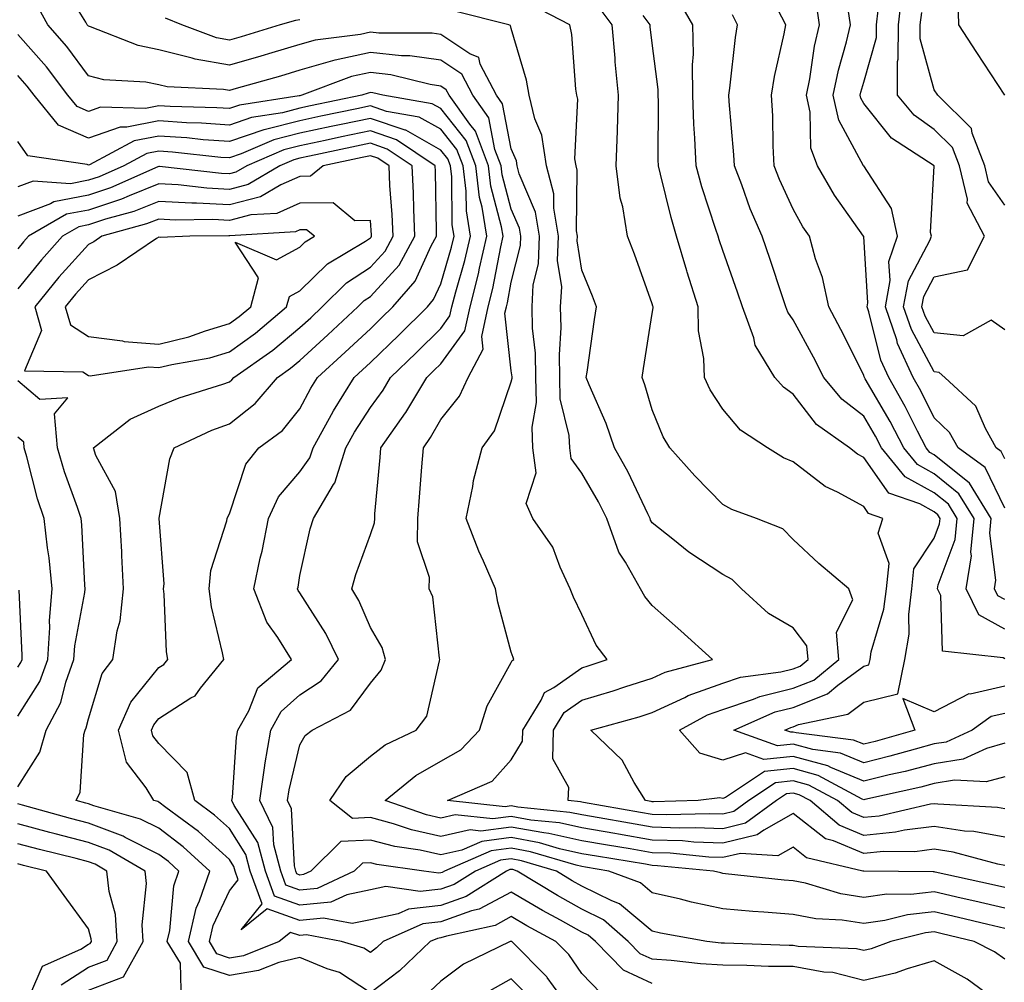
# Model space of a CAD drawing. Units: inches. Extents: x 1016003 to 1018643, y 7229258 to 7231898.
# Drawn here: x 1018018 to 1018158, y 7230556 to 7230693 of the extents above; entities that cross this region are included whole.
import ezdxf

# ---------------------------------------------------------------- set-up
doc = ezdxf.new("R2010")
doc.units = ezdxf.units.IN
doc.header["$MEASUREMENT"] = 0
doc.layers.add('Contour_10167229', color=7, linetype='Continuous', true_color=0xaf4b4e)

msp = doc.modelspace()

# ---------------------------------------------------------------- linework, layer by layer
at = {"layer": 'Contour_10167229'}
for points in [[(1018158.05, 7230576.72, 3039), (1018153.67, 7230577.54, 3039), (1018152.37, 7230577.6, 3039), (1018148.05, 7230578.25, 3039), (1018143.84, 7230577.71, 3039), (1018142.55, 7230577.42, 3039), (1018138.05, 7230576.97, 3039), (1018134.55, 7230578.42, 3039), (1018130.43, 7230581.92, 3039), (1018128.88, 7230582.75, 3039), (1018128.05, 7230582.97, 3039), (1018127.09, 7230582.88, 3039), (1018125.67, 7230581.92, 3039), (1018121.27, 7230578.7, 3039), (1018118.05, 7230577.93, 3039), (1018114.2, 7230578.07, 3039), (1018111.97, 7230578, 3039), (1018108.05, 7230578.13, 3039), (1018104.82, 7230578.69, 3039), (1018100.52, 7230579.45, 3039), (1018098.05, 7230579.87, 3039), (1018096.37, 7230580.24, 3039), (1018088.98, 7230580.99, 3039), (1018088.05, 7230581.16, 3039), (1018087.18, 7230581.05, 3039), (1018078.98, 7230581.92, 3039), (1018085.32, 7230584.65, 3039), (1018088.05, 7230587.68, 3039), (1018089.64, 7230590.33, 3039), (1018089.67, 7230591.92, 3039), (1018092.29, 7230596.16, 3039), (1018092.75, 7230597.22, 3039), (1018094.08, 7230597.95, 3039), (1018098.05, 7230600.74, 3039), (1018098.96, 7230601.01, 3039), (1018101.67, 7230601.92, 3039), (1018100.08, 7230603.95, 3039), (1018098.05, 7230608.29, 3039), (1018096.87, 7230610.74, 3039), (1018096.41, 7230611.92, 3039), (1018094.97, 7230615, 3039), (1018093.96, 7230617.83, 3039), (1018091.09, 7230621.92, 3039), (1018090.18, 7230624.05, 3039), (1018091.57, 7230628.4, 3039), (1018091.1, 7230631.92, 3039), (1018090.99, 7230634.86, 3039), (1018091.62, 7230638.35, 3039), (1018091.54, 7230641.92, 3039), (1018091.47, 7230645.34, 3039), (1018091.07, 7230648.9, 3039), (1018091, 7230651.92, 3039), (1018091.17, 7230655.05, 3039), (1018091.93, 7230658.04, 3039), (1018092.06, 7230661.92, 3039), (1018091.49, 7230665.36, 3039), (1018089.18, 7230670.79, 3039), (1018088.88, 7230671.92, 3039), (1018088.77, 7230672.64, 3039), (1018088.05, 7230674.33, 3039), (1018086.82, 7230680.69, 3039), (1018085.94, 7230681.92, 3039), (1018083.63, 7230686.34, 3039), (1018083.42, 7230687.29, 3039), (1018082.16, 7230687.81, 3039), (1018078.05, 7230690.53, 3039), (1018076.84, 7230690.71, 3039), (1018069.26, 7230690.71, 3039), (1018068.05, 7230690.85, 3039), (1018066.67, 7230690.54, 3039), (1018060.22, 7230689.75, 3039), (1018058.05, 7230689.13, 3039), (1018054.08, 7230687.95, 3039), (1018052.5, 7230687.47, 3039), (1018048.05, 7230686.17, 3039), (1018043.18, 7230687.05, 3039), (1018042.78, 7230687.19, 3039), (1018038.05, 7230688.38, 3039), (1018035.09, 7230688.96, 3039), (1018028.34, 7230691.63, 3039), (1018028.05, 7230691.71, 3039), (1018027.96, 7230691.83, 3039), (1018027.88, 7230691.92, 3039), (1018027.66, 7230692.31, 3039), (1018024.15, 7230698.02, 3039)], [(1018158.05, 7230598.14, 3034), (1018153.15, 7230597.02, 3034), (1018152.94, 7230597.03, 3034), (1018148.05, 7230594.49, 3034), (1018143.59, 7230596.38, 3034), (1018145.31, 7230591.92, 3034), (1018139.67, 7230590.3, 3034), (1018138.05, 7230589.9, 3034), (1018136.62, 7230590.49, 3034), (1018128.45, 7230591.52, 3034), (1018128.05, 7230591.63, 3034), (1018127.73, 7230591.6, 3034), (1018126.85, 7230591.92, 3034), (1018127.69, 7230592.28, 3034), (1018128.05, 7230592.38, 3034), (1018128.81, 7230592.68, 3034), (1018135.78, 7230594.19, 3034), (1018138.05, 7230595.87, 3034), (1018142.9, 7230597.07, 3034), (1018143.88, 7230601.92, 3034), (1018144.48, 7230605.49, 3034), (1018144.44, 7230608.31, 3034), (1018144.88, 7230611.92, 3034), (1018145.18, 7230614.79, 3034), (1018148.05, 7230619.1, 3034), (1018148.81, 7230621.16, 3034), (1018148.89, 7230621.92, 3034), (1018148.57, 7230622.44, 3034), (1018148.05, 7230622.86, 3034), (1018145.99, 7230623.98, 3034), (1018141.63, 7230625.5, 3034), (1018138.05, 7230630.54, 3034), (1018137.16, 7230631.03, 3034), (1018136.05, 7230631.92, 3034), (1018131.36, 7230635.23, 3034), (1018128.05, 7230639.54, 3034), (1018126.67, 7230640.54, 3034), (1018125.46, 7230641.92, 3034), (1018122.64, 7230646.51, 3034), (1018122.44, 7230647.53, 3034), (1018120.85, 7230651.92, 3034), (1018120.14, 7230654.01, 3034), (1018118.05, 7230659.93, 3034), (1018117.53, 7230661.4, 3034), (1018117.39, 7230661.92, 3034), (1018117.09, 7230662.88, 3034), (1018115.08, 7230668.95, 3034), (1018114.26, 7230671.92, 3034), (1018114.11, 7230675.86, 3034), (1018113.96, 7230677.83, 3034), (1018113.81, 7230681.92, 3034), (1018113.75, 7230686.22, 3034), (1018113.89, 7230687.76, 3034), (1018113.81, 7230691.92, 3034), (1018111.7, 7230695.57, 3034)], [(1018158.05, 7230648.68, 3028), (1018156.15, 7230650.02, 3028), (1018152.18, 7230647.79, 3028), (1018148.05, 7230648.22, 3028), (1018146.75, 7230650.62, 3028), (1018146.3, 7230651.92, 3028), (1018146.58, 7230653.39, 3028), (1018148.05, 7230656.16, 3028), (1018152.78, 7230657.19, 3028), (1018155.17, 7230661.92, 3028), (1018152.74, 7230666.61, 3028), (1018152.77, 7230667.2, 3028), (1018151.63, 7230671.92, 3028), (1018150.64, 7230674.51, 3028), (1018148.05, 7230677.06, 3028), (1018145.23, 7230679.1, 3028), (1018142.83, 7230681.92, 3028), (1018142.86, 7230686.73, 3028), (1018142.94, 7230687.03, 3028), (1018142.97, 7230691.92, 3028), (1018143.51, 7230696.46, 3028)], [(1018158.05, 7230572.71, 3040), (1018157.08, 7230572.89, 3040), (1018150.75, 7230574.62, 3040), (1018148.05, 7230575.02, 3040), (1018145.31, 7230574.66, 3040), (1018140.84, 7230574.71, 3040), (1018138.05, 7230574.43, 3040), (1018133.75, 7230576.22, 3040), (1018132.62, 7230576.49, 3040), (1018128.05, 7230580.06, 3040), (1018123.87, 7230577.74, 3040), (1018122.92, 7230577.05, 3040), (1018118.05, 7230575.88, 3040), (1018113.94, 7230576.03, 3040), (1018112.32, 7230576.19, 3040), (1018108.05, 7230576.32, 3040), (1018103.27, 7230577.14, 3040), (1018102.74, 7230577.23, 3040), (1018098.05, 7230578.04, 3040), (1018094.88, 7230578.75, 3040), (1018090.81, 7230579.16, 3040), (1018088.05, 7230579.66, 3040), (1018085.45, 7230579.32, 3040), (1018080.07, 7230579.9, 3040), (1018078.05, 7230579.44, 3040), (1018076.02, 7230579.89, 3040), (1018070.13, 7230581.92, 3040), (1018074.48, 7230585.49, 3040), (1018078.05, 7230587.48, 3040), (1018080.88, 7230589.09, 3040), (1018083.52, 7230591.92, 3040), (1018084.61, 7230595.36, 3040), (1018088.05, 7230601.48, 3040), (1018088.19, 7230601.78, 3040), (1018088.43, 7230601.92, 3040), (1018088.31, 7230602.18, 3040), (1018088.05, 7230602.96, 3040), (1018086.16, 7230610.03, 3040), (1018085.81, 7230611.92, 3040), (1018084.09, 7230615.88, 3040), (1018083.42, 7230617.29, 3040), (1018081.66, 7230621.92, 3040), (1018082.6, 7230626.47, 3040), (1018082.69, 7230627.28, 3040), (1018083.91, 7230631.92, 3040), (1018085.65, 7230634.32, 3040), (1018088.05, 7230641.28, 3040), (1018088.15, 7230641.82, 3040), (1018088.15, 7230642.02, 3040), (1018088.05, 7230642.87, 3040), (1018087.15, 7230651.02, 3040), (1018087.35, 7230651.92, 3040), (1018087.49, 7230652.48, 3040), (1018088.05, 7230655.44, 3040), (1018089.35, 7230660.62, 3040), (1018089.4, 7230661.92, 3040), (1018089.2, 7230663.07, 3040), (1018088.05, 7230665.78, 3040), (1018086.77, 7230670.64, 3040), (1018086.61, 7230671.92, 3040), (1018085.73, 7230674.24, 3040), (1018084.86, 7230678.73, 3040), (1018082.59, 7230681.92, 3040), (1018081.03, 7230684.9, 3040), (1018078.05, 7230686.88, 3040), (1018073.65, 7230687.52, 3040), (1018072.45, 7230687.52, 3040), (1018068.05, 7230688, 3040), (1018063.07, 7230686.9, 3040), (1018063.01, 7230686.88, 3040), (1018058.05, 7230685.46, 3040), (1018055.32, 7230684.65, 3040), (1018049, 7230682.87, 3040), (1018048.05, 7230682.59, 3040), (1018047.23, 7230682.74, 3040), (1018039.23, 7230683.1, 3040), (1018038.05, 7230683.39, 3040), (1018036.21, 7230683.76, 3040), (1018030.23, 7230684.1, 3040), (1018028.05, 7230684.69, 3040), (1018024.98, 7230688.85, 3040), (1018022.31, 7230691.92, 3040), (1018020.77, 7230694.64, 3040)], [(1018158.05, 7230585.28, 3037), (1018155.41, 7230584.56, 3037), (1018150.93, 7230584.8, 3037), (1018148.05, 7230584.33, 3037), (1018146.14, 7230583.83, 3037), (1018138.2, 7230582.07, 3037), (1018138.05, 7230582.04, 3037), (1018137.85, 7230582.12, 3037), (1018131.59, 7230585.46, 3037), (1018128.05, 7230586.44, 3037), (1018123.95, 7230586.02, 3037), (1018118.46, 7230582.33, 3037), (1018118.05, 7230582.19, 3037), (1018117.65, 7230582.32, 3037), (1018114.54, 7230581.92, 3037), (1018108.23, 7230581.74, 3037), (1018108.05, 7230581.75, 3037), (1018107.9, 7230581.77, 3037), (1018107.09, 7230581.92, 3037), (1018105.47, 7230584.5, 3037), (1018103.79, 7230587.66, 3037), (1018099.35, 7230591.92, 3037), (1018106.17, 7230593.8, 3037), (1018108.05, 7230594.4, 3037), (1018112.68, 7230596.55, 3037), (1018113.16, 7230596.81, 3037), (1018118.05, 7230598.55, 3037), (1018120.58, 7230599.39, 3037), (1018126.28, 7230600.15, 3037), (1018128.05, 7230600.59, 3037), (1018129.01, 7230600.96, 3037), (1018130.16, 7230601.92, 3037), (1018130, 7230603.87, 3037), (1018128.05, 7230606.43, 3037), (1018124.55, 7230608.42, 3037), (1018120.71, 7230611.92, 3037), (1018119.37, 7230613.24, 3037), (1018118.05, 7230613.95, 3037), (1018113.26, 7230617.13, 3037), (1018110.98, 7230618.99, 3037), (1018108.05, 7230621.31, 3037), (1018107.81, 7230621.68, 3037), (1018107.73, 7230621.92, 3037), (1018107.4, 7230622.57, 3037), (1018104.61, 7230628.48, 3037), (1018102.67, 7230631.92, 3037), (1018101.5, 7230635.37, 3037), (1018099.1, 7230640.87, 3037), (1018098.69, 7230641.92, 3037), (1018098.8, 7230642.67, 3037), (1018099.86, 7230650.11, 3037), (1018100.13, 7230651.92, 3037), (1018099.56, 7230653.43, 3037), (1018098.05, 7230657.13, 3037), (1018097.39, 7230661.26, 3037), (1018097.42, 7230661.92, 3037), (1018097.29, 7230662.68, 3037), (1018097.41, 7230671.28, 3037), (1018097.23, 7230671.92, 3037), (1018097.08, 7230672.89, 3037), (1018097.48, 7230681.35, 3037), (1018097.35, 7230681.92, 3037), (1018097.2, 7230682.77, 3037), (1018096.66, 7230690.53, 3037), (1018096.37, 7230691.92, 3037), (1018090.88, 7230694.75, 3037)], [(1018158.05, 7230590.04, 3036), (1018155.45, 7230589.32, 3036), (1018152.17, 7230587.8, 3036), (1018148.05, 7230587.13, 3036), (1018143.92, 7230586.05, 3036), (1018141.68, 7230585.55, 3036), (1018138.05, 7230584.65, 3036), (1018133.37, 7230586.6, 3036), (1018132.95, 7230586.82, 3036), (1018128.05, 7230588.17, 3036), (1018123.87, 7230587.74, 3036), (1018121.28, 7230588.69, 3036), (1018118.05, 7230587.64, 3036), (1018114.78, 7230588.65, 3036), (1018111.9, 7230591.92, 3036), (1018115.9, 7230594.07, 3036), (1018118.05, 7230594.83, 3036), (1018122.42, 7230596.3, 3036), (1018123.29, 7230596.68, 3036), (1018128.05, 7230597.85, 3036), (1018130.96, 7230599.01, 3036), (1018134.5, 7230601.92, 3036), (1018134.19, 7230605.78, 3036), (1018136.51, 7230610.38, 3036), (1018135.96, 7230611.92, 3036), (1018131.66, 7230615.53, 3036), (1018128.05, 7230618.95, 3036), (1018126.56, 7230620.43, 3036), (1018122.85, 7230621.92, 3036), (1018119.32, 7230623.19, 3036), (1018118.05, 7230623.89, 3036), (1018114.09, 7230627.96, 3036), (1018110.56, 7230631.92, 3036), (1018109.61, 7230633.48, 3036), (1018108.05, 7230637.34, 3036), (1018107.01, 7230640.88, 3036), (1018106.6, 7230641.92, 3036), (1018106.79, 7230643.18, 3036), (1018108.05, 7230650.96, 3036), (1018108.18, 7230651.79, 3036), (1018108.18, 7230651.92, 3036), (1018108.15, 7230652.02, 3036), (1018108.05, 7230652.37, 3036), (1018105.53, 7230659.4, 3036), (1018104.53, 7230661.92, 3036), (1018103.85, 7230666.12, 3036), (1018103.48, 7230667.35, 3036), (1018102.94, 7230671.92, 3036), (1018103.1, 7230676.87, 3036), (1018103.1, 7230676.97, 3036), (1018103.25, 7230681.92, 3036), (1018102.8, 7230686.67, 3036), (1018102.77, 7230687.2, 3036), (1018102.36, 7230691.92, 3036), (1018100.51, 7230694.38, 3036)], [(1018158.05, 7230610.43, 3031), (1018157.08, 7230610.95, 3031), (1018156.61, 7230611.92, 3031), (1018156.81, 7230613.16, 3031), (1018155.94, 7230619.81, 3031), (1018156.15, 7230621.92, 3031), (1018153.04, 7230626.91, 3031), (1018148.05, 7230630.93, 3031), (1018147.42, 7230631.29, 3031), (1018146.9, 7230631.92, 3031), (1018145.67, 7230634.3, 3031), (1018143.94, 7230637.81, 3031), (1018141.61, 7230641.92, 3031), (1018140.49, 7230644.36, 3031), (1018138.77, 7230651.2, 3031), (1018138.53, 7230651.92, 3031), (1018138.63, 7230652.5, 3031), (1018138.05, 7230661.91, 3031), (1018138.04, 7230661.93, 3031), (1018133.9, 7230667.77, 3031), (1018131.49, 7230671.92, 3031), (1018130.54, 7230674.41, 3031), (1018130.46, 7230679.51, 3031), (1018129.93, 7230681.92, 3031), (1018130.4, 7230684.27, 3031), (1018131.08, 7230688.89, 3031), (1018131.78, 7230691.92, 3031), (1018131.28, 7230695.15, 3031)], [(1018158.05, 7230681.92, 3026), (1018154.11, 7230687.98, 3026), (1018151.55, 7230691.92, 3026), (1018151.47, 7230695.34, 3026)], [(1018058.05, 7230692.64, 3038), (1018057.44, 7230692.53, 3038), (1018055.24, 7230691.92, 3038), (1018049.74, 7230690.23, 3038), (1018048.05, 7230689.74, 3038), (1018046.2, 7230690.07, 3038), (1018041.29, 7230691.92, 3038), (1018038.97, 7230692.84, 3038)], [(1018158.05, 7230580.74, 3038), (1018157.05, 7230580.92, 3038), (1018148.57, 7230581.4, 3038), (1018148.05, 7230581.47, 3038), (1018147.54, 7230581.41, 3038), (1018140.26, 7230579.71, 3038), (1018138.05, 7230579.5, 3038), (1018136.34, 7230580.21, 3038), (1018134.32, 7230581.92, 3038), (1018130.24, 7230584.11, 3038), (1018128.05, 7230584.7, 3038), (1018125.52, 7230584.45, 3038), (1018121.76, 7230581.92, 3038), (1018119.62, 7230580.35, 3038), (1018118.05, 7230579.98, 3038), (1018116.17, 7230580.05, 3038), (1018110.09, 7230579.88, 3038), (1018108.05, 7230579.95, 3038), (1018106.36, 7230580.23, 3038), (1018098.31, 7230581.66, 3038), (1018098.05, 7230581.71, 3038), (1018097.87, 7230581.74, 3038), (1018096.12, 7230581.92, 3038), (1018096.22, 7230583.75, 3038), (1018093.96, 7230587.83, 3038), (1018094.03, 7230591.92, 3038), (1018095.56, 7230594.41, 3038), (1018098.05, 7230596.16, 3038), (1018102.49, 7230597.48, 3038), (1018104.16, 7230598.03, 3038), (1018108.05, 7230599.26, 3038), (1018109.87, 7230600.1, 3038), (1018116.61, 7230601.92, 3038), (1018112.12, 7230605.99, 3038), (1018108.05, 7230609.56, 3038), (1018106.98, 7230610.85, 3038), (1018106.39, 7230611.92, 3038), (1018104.24, 7230615.73, 3038), (1018103.29, 7230617.16, 3038), (1018101.61, 7230621.92, 3038), (1018100.42, 7230624.29, 3038), (1018098.05, 7230628.33, 3038), (1018096.54, 7230630.41, 3038), (1018096.33, 7230631.92, 3038), (1018096.27, 7230633.7, 3038), (1018095, 7230638.87, 3038), (1018094.93, 7230641.92, 3038), (1018094.87, 7230645.1, 3038), (1018095.12, 7230648.99, 3038), (1018095.04, 7230651.92, 3038), (1018095.21, 7230654.76, 3038), (1018094.61, 7230658.48, 3038), (1018094.74, 7230661.92, 3038), (1018094.08, 7230665.89, 3038), (1018094.09, 7230667.96, 3038), (1018093.06, 7230671.92, 3038), (1018092.4, 7230676.27, 3038), (1018091.41, 7230678.56, 3038), (1018090.57, 7230681.92, 3038), (1018090.21, 7230684.08, 3038), (1018088.05, 7230691.38, 3038), (1018087.95, 7230691.82, 3038), (1018087.72, 7230691.92, 3038), (1018079.98, 7230693.85, 3038)], [(1018158.05, 7230594.26, 3035), (1018156.15, 7230593.82, 3035), (1018153.45, 7230591.92, 3035), (1018149.76, 7230590.21, 3035), (1018148.05, 7230589.94, 3035), (1018145.35, 7230589.22, 3035), (1018141.77, 7230588.2, 3035), (1018138.05, 7230587.28, 3035), (1018134.77, 7230588.64, 3035), (1018130.83, 7230589.14, 3035), (1018128.05, 7230589.9, 3035), (1018125.8, 7230589.67, 3035), (1018119.61, 7230591.92, 3035), (1018125.49, 7230594.48, 3035), (1018128.05, 7230595.11, 3035), (1018132.92, 7230597.05, 3035), (1018134.4, 7230598.27, 3035), (1018138.05, 7230600.99, 3035), (1018138.79, 7230601.18, 3035), (1018138.95, 7230601.92, 3035), (1018139.12, 7230602.99, 3035), (1018140.92, 7230609.05, 3035), (1018141.26, 7230611.92, 3035), (1018141.64, 7230615.51, 3035), (1018140.12, 7230619.85, 3035), (1018140.78, 7230621.92, 3035), (1018138.75, 7230622.62, 3035), (1018138.05, 7230623.62, 3035), (1018134.31, 7230625.66, 3035), (1018132.6, 7230626.47, 3035), (1018128.05, 7230629.94, 3035), (1018126.66, 7230630.53, 3035), (1018124.38, 7230631.92, 3035), (1018120.57, 7230634.44, 3035), (1018118.05, 7230637.43, 3035), (1018116.28, 7230640.15, 3035), (1018115.44, 7230641.92, 3035), (1018115.37, 7230644.6, 3035), (1018114.63, 7230648.5, 3035), (1018114.57, 7230651.92, 3035), (1018112.99, 7230656.86, 3035), (1018112.94, 7230657.03, 3035), (1018111.5, 7230661.92, 3035), (1018110.71, 7230664.58, 3035), (1018109.23, 7230670.74, 3035), (1018108.91, 7230671.92, 3035), (1018108.88, 7230672.75, 3035), (1018108.92, 7230681.05, 3035), (1018108.89, 7230681.92, 3035), (1018108.88, 7230682.75, 3035), (1018108.05, 7230689.29, 3035), (1018107.75, 7230691.62, 3035), (1018107.73, 7230691.92, 3035), (1018106.75, 7230693.22, 3035)], [(1018158.05, 7230602.03, 3033), (1018157.82, 7230602.15, 3033), (1018149.22, 7230603.09, 3033), (1018149, 7230610.97, 3033), (1018148.53, 7230611.92, 3033), (1018148.63, 7230612.5, 3033), (1018151.02, 7230618.95, 3033), (1018151.31, 7230621.92, 3033), (1018150.06, 7230623.93, 3033), (1018148.05, 7230625.54, 3033), (1018143.93, 7230627.8, 3033), (1018140.58, 7230631.92, 3033), (1018139.72, 7230633.59, 3033), (1018138.05, 7230636.43, 3033), (1018134.94, 7230638.81, 3033), (1018132.41, 7230641.92, 3033), (1018130.93, 7230644.8, 3033), (1018128.05, 7230650.06, 3033), (1018127.28, 7230651.15, 3033), (1018127.01, 7230651.92, 3033), (1018126.47, 7230653.5, 3033), (1018124.77, 7230658.64, 3033), (1018123.64, 7230661.92, 3033), (1018121.96, 7230665.83, 3033), (1018120.76, 7230669.21, 3033), (1018119.71, 7230671.92, 3033), (1018119.62, 7230673.49, 3033), (1018118.95, 7230681.02, 3033), (1018118.9, 7230681.92, 3033), (1018119.06, 7230682.93, 3033), (1018119.84, 7230690.13, 3033), (1018120.16, 7230691.92, 3033), (1018119.45, 7230693.32, 3033)], [(1018158.05, 7230606.23, 3032), (1018154.37, 7230608.24, 3032), (1018152.57, 7230611.92, 3032), (1018153.33, 7230616.64, 3032), (1018153.26, 7230617.13, 3032), (1018153.72, 7230621.92, 3032), (1018151.55, 7230625.42, 3032), (1018148.05, 7230628.24, 3032), (1018145.68, 7230629.55, 3032), (1018143.73, 7230631.92, 3032), (1018141.8, 7230635.67, 3032), (1018138.26, 7230641.71, 3032), (1018138.14, 7230641.92, 3032), (1018138.11, 7230641.98, 3032), (1018138.05, 7230642.23, 3032), (1018134.82, 7230648.69, 3032), (1018133.09, 7230651.92, 3032), (1018132.19, 7230656.06, 3032), (1018131.22, 7230658.75, 3032), (1018130.34, 7230661.92, 3032), (1018129.42, 7230663.29, 3032), (1018128.05, 7230665.78, 3032), (1018126.11, 7230669.98, 3032), (1018125.35, 7230671.92, 3032), (1018125.21, 7230674.76, 3032), (1018125.14, 7230679.01, 3032), (1018124.97, 7230681.92, 3032), (1018125.39, 7230684.58, 3032), (1018126.77, 7230690.64, 3032), (1018127, 7230691.92, 3032), (1018125.88, 7230694.09, 3032)], [(1018158.05, 7230623.39, 3030), (1018155.29, 7230629.16, 3030), (1018151.47, 7230631.92, 3030), (1018150.24, 7230634.11, 3030), (1018148.05, 7230636.17, 3030), (1018146.16, 7230640.03, 3030), (1018145.08, 7230641.92, 3030), (1018142.86, 7230646.73, 3030), (1018142.74, 7230647.23, 3030), (1018141.12, 7230651.92, 3030), (1018141.8, 7230655.67, 3030), (1018141.63, 7230658.34, 3030), (1018142.84, 7230661.92, 3030), (1018141.99, 7230665.86, 3030), (1018138.05, 7230671.92, 3030), (1018138.04, 7230671.93, 3030), (1018134.51, 7230678.38, 3030), (1018133.73, 7230681.92, 3030), (1018134.47, 7230685.5, 3030), (1018135.63, 7230689.5, 3030), (1018136.19, 7230691.92, 3030), (1018135.86, 7230694.11, 3030)], [(1018158.05, 7230630.37, 3029), (1018157.55, 7230631.42, 3029), (1018156.85, 7230631.92, 3029), (1018155.31, 7230634.66, 3029), (1018153.97, 7230637.84, 3029), (1018149.54, 7230641.92, 3029), (1018148.76, 7230642.63, 3029), (1018148.05, 7230642.71, 3029), (1018144.83, 7230648.7, 3029), (1018143.71, 7230651.92, 3029), (1018144.38, 7230655.59, 3029), (1018147.44, 7230661.31, 3029), (1018147.65, 7230661.92, 3029), (1018147.53, 7230662.44, 3029), (1018148.05, 7230671.92, 3029), (1018141.99, 7230675.86, 3029), (1018138.05, 7230680.75, 3029), (1018137.64, 7230681.51, 3029), (1018137.54, 7230681.92, 3029), (1018137.63, 7230682.34, 3029), (1018138.05, 7230683.79, 3029), (1018139.85, 7230690.12, 3029), (1018139.86, 7230691.92, 3029), (1018140.1, 7230693.97, 3029)], [(1018158.05, 7230666.35, 3027), (1018155.76, 7230669.63, 3027), (1018155.22, 7230671.92, 3027), (1018153.43, 7230676.54, 3027), (1018153.36, 7230677.23, 3027), (1018148.55, 7230681.92, 3027), (1018148.05, 7230682.69, 3027), (1018146.07, 7230689.94, 3027), (1018146.08, 7230691.92, 3027), (1018146.29, 7230693.68, 3027)], [(1018158.05, 7230569.59, 3041), (1018156.16, 7230570.03, 3041), (1018148.2, 7230571.77, 3041), (1018148.05, 7230571.8, 3041), (1018147.92, 7230571.79, 3041), (1018138.08, 7230571.89, 3041), (1018138.02, 7230571.89, 3041), (1018137.93, 7230571.92, 3041), (1018129.94, 7230573.81, 3041), (1018128.05, 7230575.3, 3041), (1018125.88, 7230574.09, 3041), (1018120.56, 7230574.43, 3041), (1018118.05, 7230573.83, 3041), (1018116.07, 7230573.9, 3041), (1018110.57, 7230574.44, 3041), (1018108.05, 7230574.52, 3041), (1018104.92, 7230575.05, 3041), (1018101.71, 7230575.58, 3041), (1018098.05, 7230576.22, 3041), (1018093.38, 7230577.25, 3041), (1018092.65, 7230577.32, 3041), (1018088.05, 7230578.16, 3041), (1018083.73, 7230577.6, 3041), (1018082.21, 7230577.76, 3041), (1018078.05, 7230576.83, 3041), (1018073.88, 7230577.75, 3041), (1018071.34, 7230578.63, 3041), (1018068.05, 7230579.52, 3041), (1018065.52, 7230579.39, 3041), (1018062.32, 7230581.92, 3041), (1018064.62, 7230585.35, 3041), (1018068.05, 7230588.19, 3041), (1018070.14, 7230589.83, 3041), (1018074.54, 7230591.92, 3041), (1018076.07, 7230593.9, 3041), (1018077.85, 7230601.72, 3041), (1018077.93, 7230601.92, 3041), (1018077.88, 7230602.09, 3041), (1018076.91, 7230610.78, 3041), (1018076.38, 7230611.92, 3041), (1018076.42, 7230613.55, 3041), (1018074.74, 7230618.61, 3041), (1018074.77, 7230621.92, 3041), (1018075.02, 7230624.95, 3041), (1018075.35, 7230629.22, 3041), (1018075.58, 7230631.92, 3041), (1018076.59, 7230633.38, 3041), (1018078.05, 7230635.93, 3041), (1018080.69, 7230639.28, 3041), (1018081.92, 7230641.92, 3041), (1018084.06, 7230645.91, 3041), (1018083.85, 7230647.72, 3041), (1018084.77, 7230651.92, 3041), (1018085.43, 7230654.54, 3041), (1018086.55, 7230660.42, 3041), (1018086.9, 7230661.92, 3041), (1018086.68, 7230663.29, 3041), (1018085.16, 7230669.03, 3041), (1018084.82, 7230671.92, 3041), (1018082.95, 7230676.82, 3041), (1018082.16, 7230677.81, 3041), (1018079.25, 7230681.92, 3041), (1018078.83, 7230682.7, 3041), (1018078.05, 7230683.23, 3041), (1018076.53, 7230683.44, 3041), (1018070.97, 7230684.84, 3041), (1018068.05, 7230685.16, 3041), (1018065.39, 7230684.58, 3041), (1018058.33, 7230681.92, 3041), (1018058.05, 7230681.86, 3041), (1018057.97, 7230681.84, 3041), (1018049.47, 7230680.5, 3041), (1018048.05, 7230680.03, 3041), (1018046.28, 7230680.15, 3041), (1018039.66, 7230680.31, 3041), (1018038.05, 7230680.42, 3041), (1018036.17, 7230680.05, 3041), (1018029.75, 7230680.22, 3041), (1018028.05, 7230679.63, 3041), (1018026.46, 7230680.33, 3041), (1018025.15, 7230681.92, 3041), (1018022.1, 7230685.97, 3041), (1018018.05, 7230690.54, 3041)], [(1018158.05, 7230566.67, 3042), (1018153.8, 7230567.67, 3042), (1018151.88, 7230568.09, 3042), (1018148.05, 7230568.97, 3042), (1018144.75, 7230568.62, 3042), (1018141.32, 7230568.65, 3042), (1018138.05, 7230568.19, 3042), (1018134.82, 7230568.69, 3042), (1018129.77, 7230570.2, 3042), (1018128.05, 7230570.54, 3042), (1018126.77, 7230570.64, 3042), (1018118.42, 7230571.55, 3042), (1018118.05, 7230571.58, 3042), (1018117.78, 7230571.65, 3042), (1018116.72, 7230571.92, 3042), (1018108.81, 7230572.68, 3042), (1018108.05, 7230572.71, 3042), (1018107.09, 7230572.88, 3042), (1018100.15, 7230574.02, 3042), (1018098.05, 7230574.38, 3042), (1018094.89, 7230575.08, 3042), (1018092.05, 7230575.92, 3042), (1018088.05, 7230576.66, 3042), (1018083.85, 7230576.12, 3042), (1018081.02, 7230574.89, 3042), (1018078.05, 7230574.22, 3042), (1018075.1, 7230574.87, 3042), (1018071.51, 7230575.38, 3042), (1018068.05, 7230576.31, 3042), (1018063.87, 7230576.1, 3042), (1018059.62, 7230571.92, 3042), (1018058.55, 7230571.42, 3042), (1018058.05, 7230571.36, 3042), (1018057.64, 7230571.51, 3042), (1018057.49, 7230571.92, 3042), (1018057.3, 7230572.67, 3042), (1018056.88, 7230580.75, 3042), (1018056.31, 7230581.92, 3042), (1018056.53, 7230583.44, 3042), (1018058.05, 7230589.81, 3042), (1018058.81, 7230591.16, 3042), (1018059.81, 7230591.92, 3042), (1018065.24, 7230594.73, 3042), (1018068.05, 7230598.57, 3042), (1018069.57, 7230600.4, 3042), (1018070.2, 7230601.92, 3042), (1018069.73, 7230603.6, 3042), (1018068.05, 7230606.44, 3042), (1018066.41, 7230610.28, 3042), (1018065.42, 7230611.92, 3042), (1018065.99, 7230613.98, 3042), (1018068.05, 7230619.63, 3042), (1018068.66, 7230621.31, 3042), (1018068.67, 7230621.92, 3042), (1018068.71, 7230622.58, 3042), (1018069.43, 7230630.54, 3042), (1018069.53, 7230631.92, 3042), (1018073.06, 7230636.91, 3042), (1018073.07, 7230636.94, 3042), (1018076.06, 7230641.92, 3042), (1018077.07, 7230642.9, 3042), (1018078.05, 7230643.86, 3042), (1018081.45, 7230648.52, 3042), (1018082.2, 7230651.92, 3042), (1018083.38, 7230656.59, 3042), (1018083.54, 7230657.41, 3042), (1018084.57, 7230661.92, 3042), (1018083.93, 7230666.04, 3042), (1018083.56, 7230667.43, 3042), (1018083.02, 7230671.92, 3042), (1018081.64, 7230675.51, 3042), (1018078.05, 7230680.04, 3042), (1018076.84, 7230680.71, 3042), (1018069.83, 7230681.92, 3042), (1018068.41, 7230682.28, 3042), (1018068.05, 7230682.32, 3042), (1018067.73, 7230682.24, 3042), (1018066.86, 7230681.92, 3042), (1018059.56, 7230680.41, 3042), (1018058.05, 7230680.08, 3042), (1018055.58, 7230679.45, 3042), (1018051.2, 7230678.77, 3042), (1018048.05, 7230677.69, 3042), (1018044.1, 7230677.97, 3042), (1018041.95, 7230678.02, 3042), (1018038.05, 7230678.28, 3042), (1018033.51, 7230677.38, 3042), (1018032.57, 7230677.4, 3042), (1018028.05, 7230675.82, 3042), (1018023.82, 7230677.69, 3042), (1018020.35, 7230681.92, 3042), (1018019.36, 7230683.23, 3042), (1018018.05, 7230684.71, 3042)], [(1018158.05, 7230563.76, 3043), (1018155.65, 7230564.32, 3043), (1018151.48, 7230565.35, 3043), (1018148.05, 7230566.14, 3043), (1018144.24, 7230565.73, 3043), (1018141.05, 7230564.92, 3043), (1018138.05, 7230564.5, 3043), (1018135, 7230564.97, 3043), (1018131.27, 7230565.14, 3043), (1018128.05, 7230565.78, 3043), (1018123.86, 7230566.11, 3043), (1018122.33, 7230566.2, 3043), (1018118.05, 7230566.55, 3043), (1018113.63, 7230567.5, 3043), (1018112.05, 7230567.92, 3043), (1018108.05, 7230568.84, 3043), (1018106.37, 7230570.24, 3043), (1018101.87, 7230571.92, 3043), (1018098.59, 7230572.46, 3043), (1018098.05, 7230572.55, 3043), (1018097.23, 7230572.74, 3043), (1018090.78, 7230574.65, 3043), (1018088.05, 7230575.15, 3043), (1018085.19, 7230574.78, 3043), (1018078.57, 7230571.92, 3043), (1018078.26, 7230571.71, 3043), (1018078.05, 7230571.65, 3043), (1018077.75, 7230571.62, 3043), (1018075.65, 7230571.92, 3043), (1018068.99, 7230572.86, 3043), (1018068.05, 7230573.11, 3043), (1018066.92, 7230573.05, 3043), (1018065.76, 7230571.92, 3043), (1018060.5, 7230569.47, 3043), (1018058.05, 7230569.21, 3043), (1018056.06, 7230569.93, 3043), (1018055.34, 7230571.92, 3043), (1018054.35, 7230575.62, 3043), (1018054.22, 7230578.09, 3043), (1018052.36, 7230581.92, 3043), (1018053.07, 7230586.9, 3043), (1018053.09, 7230586.96, 3043), (1018053.93, 7230591.92, 3043), (1018055.41, 7230594.56, 3043), (1018058.05, 7230596.93, 3043), (1018061.09, 7230598.88, 3043), (1018063.55, 7230601.92, 3043), (1018061.75, 7230605.62, 3043), (1018058.05, 7230611.36, 3043), (1018057.82, 7230611.69, 3043), (1018057.73, 7230611.92, 3043), (1018057.79, 7230612.18, 3043), (1018058.05, 7230613.85, 3043), (1018059.51, 7230620.46, 3043), (1018059.98, 7230621.92, 3043), (1018062.84, 7230626.71, 3043), (1018063.02, 7230626.95, 3043), (1018064.55, 7230631.92, 3043), (1018065.8, 7230634.17, 3043), (1018068.05, 7230637.66, 3043), (1018069.85, 7230640.12, 3043), (1018070.92, 7230641.92, 3043), (1018074.57, 7230645.4, 3043), (1018078.05, 7230648.86, 3043), (1018079.34, 7230650.63, 3043), (1018079.62, 7230651.92, 3043), (1018080.16, 7230654.03, 3043), (1018081.47, 7230658.5, 3043), (1018082.25, 7230661.92, 3043), (1018081.67, 7230665.54, 3043), (1018081.65, 7230668.32, 3043), (1018081.22, 7230671.92, 3043), (1018080.34, 7230674.21, 3043), (1018078.05, 7230677.1, 3043), (1018074.96, 7230678.83, 3043), (1018070.34, 7230679.63, 3043), (1018068.05, 7230680.41, 3043), (1018066.13, 7230680, 3043), (1018061.03, 7230678.94, 3043), (1018058.05, 7230678.32, 3043), (1018053.19, 7230677.06, 3043), (1018052.95, 7230677.02, 3043), (1018048.05, 7230675.36, 3043), (1018044.35, 7230675.62, 3043), (1018042.01, 7230675.88, 3043), (1018038.05, 7230676.13, 3043), (1018034.53, 7230675.44, 3043), (1018028.2, 7230672.07, 3043), (1018028.05, 7230672.02, 3043), (1018027.87, 7230672.1, 3043), (1018019.46, 7230673.33, 3043), (1018018.05, 7230675.39, 3043)], [(1018158.05, 7230559.45, 3044), (1018156.59, 7230560.46, 3044), (1018153.74, 7230561.92, 3044), (1018149.17, 7230563.04, 3044), (1018148.05, 7230563.31, 3044), (1018146.8, 7230563.17, 3044), (1018141.88, 7230561.92, 3044), (1018139.09, 7230560.88, 3044), (1018138.05, 7230560.64, 3044), (1018137.03, 7230560.9, 3044), (1018128.74, 7230561.23, 3044), (1018128.05, 7230561.35, 3044), (1018127.49, 7230561.36, 3044), (1018118.29, 7230561.68, 3044), (1018118.05, 7230561.68, 3044), (1018117.82, 7230561.69, 3044), (1018115.77, 7230561.92, 3044), (1018109.23, 7230563.1, 3044), (1018108.05, 7230563.38, 3044), (1018103.4, 7230567.27, 3044), (1018102.29, 7230567.68, 3044), (1018098.05, 7230569.79, 3044), (1018096.68, 7230570.55, 3044), (1018094.44, 7230571.92, 3044), (1018089.51, 7230573.38, 3044), (1018088.05, 7230573.65, 3044), (1018086.52, 7230573.45, 3044), (1018082.97, 7230571.92, 3044), (1018079.95, 7230570.02, 3044), (1018078.05, 7230569.34, 3044), (1018075.14, 7230569.01, 3044), (1018070.25, 7230569.72, 3044), (1018068.05, 7230569.25, 3044), (1018064.7, 7230568.57, 3044), (1018062.44, 7230567.53, 3044), (1018058.05, 7230567.07, 3044), (1018054.47, 7230568.34, 3044), (1018053.18, 7230571.92, 3044), (1018052.09, 7230575.96, 3044), (1018048.75, 7230581.22, 3044), (1018048.41, 7230581.92, 3044), (1018048.47, 7230582.34, 3044), (1018049.08, 7230590.89, 3044), (1018049.25, 7230591.92, 3044), (1018050.79, 7230594.66, 3044), (1018052.09, 7230597.88, 3044), (1018056.87, 7230601.92, 3044), (1018054.91, 7230605.06, 3044), (1018053.36, 7230607.23, 3044), (1018051.51, 7230611.92, 3044), (1018052.43, 7230616.3, 3044), (1018052.68, 7230617.29, 3044), (1018053.58, 7230621.92, 3044), (1018055, 7230624.97, 3044), (1018058.05, 7230628.53, 3044), (1018059.48, 7230630.49, 3044), (1018059.92, 7230631.92, 3044), (1018062.25, 7230636.12, 3044), (1018062.81, 7230637.16, 3044), (1018065.76, 7230641.92, 3044), (1018066.96, 7230643.01, 3044), (1018068.05, 7230644.03, 3044), (1018072.08, 7230647.89, 3044), (1018076.14, 7230651.92, 3044), (1018077.03, 7230652.94, 3044), (1018078.05, 7230655.18, 3044), (1018079.57, 7230660.4, 3044), (1018079.92, 7230661.92, 3044), (1018079.67, 7230663.54, 3044), (1018079.61, 7230670.36, 3044), (1018079.42, 7230671.92, 3044), (1018079.05, 7230672.92, 3044), (1018078.05, 7230674.16, 3044), (1018073.08, 7230676.95, 3044), (1018073, 7230676.97, 3044), (1018068.05, 7230678.64, 3044), (1018063.9, 7230677.77, 3044), (1018062.49, 7230677.48, 3044), (1018058.05, 7230676.54, 3044), (1018054.38, 7230675.59, 3044), (1018049.73, 7230673.6, 3044), (1018048.05, 7230673.03, 3044), (1018046.86, 7230673.11, 3044), (1018039.99, 7230673.86, 3044), (1018038.05, 7230673.99, 3044), (1018036.32, 7230673.65, 3044), (1018033.07, 7230671.92, 3044), (1018029.59, 7230670.38, 3044), (1018028.05, 7230669.87, 3044), (1018025.5, 7230669.37, 3044), (1018020.23, 7230669.74, 3044), (1018018.05, 7230668.92, 3044)], [(1018155.24, 7230554.73, 3045), (1018152.73, 7230556.6, 3045), (1018148.05, 7230559.21, 3045), (1018144.2, 7230558.07, 3045), (1018142.52, 7230557.45, 3045), (1018138.05, 7230556.39, 3045), (1018133.66, 7230557.53, 3045), (1018132.4, 7230557.57, 3045), (1018128.05, 7230558.37, 3045), (1018124.53, 7230558.4, 3045), (1018121.46, 7230558.51, 3045), (1018118.05, 7230558.56, 3045), (1018114.89, 7230558.76, 3045), (1018110.75, 7230559.22, 3045), (1018108.05, 7230559.41, 3045), (1018106.33, 7230560.2, 3045), (1018104.63, 7230561.92, 3045), (1018101.13, 7230565, 3045), (1018098.05, 7230566.53, 3045), (1018094.58, 7230568.45, 3045), (1018088.89, 7230571.92, 3045), (1018088.25, 7230572.12, 3045), (1018088.05, 7230572.14, 3045), (1018087.84, 7230572.13, 3045), (1018087.38, 7230571.92, 3045), (1018081.65, 7230568.32, 3045), (1018078.05, 7230567.04, 3045), (1018073.46, 7230566.51, 3045), (1018071.98, 7230565.85, 3045), (1018068.05, 7230565.01, 3045), (1018065.48, 7230564.49, 3045), (1018061.39, 7230565.26, 3045), (1018058.05, 7230564.92, 3045), (1018053.41, 7230566.56, 3045), (1018049.72, 7230563.59, 3045), (1018052.68, 7230567.29, 3045), (1018051.02, 7230571.92, 3045), (1018050.39, 7230574.26, 3045), (1018048.05, 7230577.94, 3045), (1018045.96, 7230579.83, 3045), (1018043.13, 7230581.92, 3045), (1018042.04, 7230585.91, 3045), (1018038.05, 7230589.99, 3045), (1018037.21, 7230591.08, 3045), (1018037, 7230591.92, 3045), (1018037.33, 7230592.64, 3045), (1018038.05, 7230593.54, 3045), (1018042.6, 7230596.47, 3045), (1018043.2, 7230596.77, 3045), (1018043.96, 7230597.83, 3045), (1018047.24, 7230601.92, 3045), (1018047.09, 7230602.88, 3045), (1018045.51, 7230609.38, 3045), (1018045.18, 7230611.92, 3045), (1018045.44, 7230614.53, 3045), (1018047.7, 7230621.57, 3045), (1018047.75, 7230621.92, 3045), (1018047.82, 7230622.15, 3045), (1018048.05, 7230622.59, 3045), (1018050.37, 7230629.6, 3045), (1018052.25, 7230631.92, 3045), (1018055.57, 7230634.4, 3045), (1018058.05, 7230637.44, 3045), (1018059.6, 7230640.37, 3045), (1018060.57, 7230641.92, 3045), (1018064.49, 7230645.48, 3045), (1018068.05, 7230648.82, 3045), (1018069.63, 7230650.34, 3045), (1018071.22, 7230651.92, 3045), (1018074.43, 7230655.54, 3045), (1018076.7, 7230660.57, 3045), (1018077.44, 7230661.92, 3045), (1018077.42, 7230662.55, 3045), (1018077.31, 7230671.18, 3045), (1018077.27, 7230671.92, 3045), (1018071.75, 7230675.62, 3045), (1018068.05, 7230676.87, 3045), (1018063.96, 7230676.01, 3045), (1018061.65, 7230675.52, 3045), (1018058.05, 7230674.76, 3045), (1018055.78, 7230674.19, 3045), (1018050.51, 7230671.92, 3045), (1018048.97, 7230671, 3045), (1018048.05, 7230670.77, 3045), (1018046.95, 7230670.82, 3045), (1018038.14, 7230671.83, 3045), (1018038.05, 7230671.84, 3045), (1018037.91, 7230671.78, 3045), (1018031.17, 7230668.8, 3045), (1018028.05, 7230667.76, 3045), (1018023.16, 7230666.81, 3045), (1018022.65, 7230666.52, 3045), (1018018.05, 7230664.78, 3045)], [(1018108.05, 7230555.98, 3046), (1018103.98, 7230557.85, 3046), (1018099.98, 7230561.92, 3046), (1018098.95, 7230562.82, 3046), (1018098.05, 7230563.27, 3046), (1018095.01, 7230564.96, 3046), (1018092.46, 7230566.33, 3046), (1018088.05, 7230568.95, 3046), (1018083.47, 7230566.5, 3046), (1018082.4, 7230566.27, 3046), (1018078.05, 7230564.74, 3046), (1018075.52, 7230564.45, 3046), (1018069.88, 7230561.92, 3046), (1018068.94, 7230561.03, 3046), (1018068.05, 7230560.37, 3046), (1018067.11, 7230560.98, 3046), (1018063.97, 7230561.92, 3046), (1018059, 7230562.87, 3046), (1018058.05, 7230562.77, 3046), (1018056.74, 7230563.23, 3046), (1018055.1, 7230561.92, 3046), (1018050.05, 7230559.92, 3046), (1018048.05, 7230559.59, 3046), (1018046.29, 7230560.16, 3046), (1018045.22, 7230561.92, 3046), (1018045.76, 7230564.21, 3046), (1018048.05, 7230569.1, 3046), (1018049.31, 7230570.66, 3046), (1018048.85, 7230571.92, 3046), (1018048.68, 7230572.55, 3046), (1018048.05, 7230573.55, 3046), (1018043.66, 7230577.53, 3046), (1018039.03, 7230580.94, 3046), (1018038.05, 7230581.69, 3046), (1018037.89, 7230581.76, 3046), (1018037.33, 7230581.92, 3046), (1018036.24, 7230583.73, 3046), (1018033.47, 7230587.34, 3046), (1018032.33, 7230591.92, 3046), (1018034.09, 7230595.88, 3046), (1018038.05, 7230600.77, 3046), (1018038.75, 7230601.22, 3046), (1018039.31, 7230601.92, 3046), (1018039.14, 7230603.01, 3046), (1018038.81, 7230611.16, 3046), (1018038.71, 7230611.92, 3046), (1018038.79, 7230612.66, 3046), (1018038.07, 7230621.9, 3046), (1018038.07, 7230621.92, 3046), (1018038.08, 7230621.95, 3046), (1018039.58, 7230630.39, 3046), (1018040.23, 7230631.92, 3046), (1018045.55, 7230634.42, 3046), (1018048.05, 7230635.32, 3046), (1018051.73, 7230638.24, 3046), (1018054.87, 7230641.92, 3046), (1018056.74, 7230643.23, 3046), (1018058.05, 7230644.31, 3046), (1018062.02, 7230647.95, 3046), (1018066.27, 7230651.92, 3046), (1018067.17, 7230652.8, 3046), (1018068.05, 7230653.38, 3046), (1018072.12, 7230657.85, 3046), (1018074.38, 7230661.92, 3046), (1018074.2, 7230665.77, 3046), (1018074.17, 7230668.04, 3046), (1018073.99, 7230671.92, 3046), (1018070.43, 7230674.3, 3046), (1018068.05, 7230675.11, 3046), (1018065.41, 7230674.56, 3046), (1018059.41, 7230673.28, 3046), (1018058.05, 7230672.99, 3046), (1018057.2, 7230672.77, 3046), (1018055.22, 7230671.92, 3046), (1018050.72, 7230669.25, 3046), (1018048.05, 7230668.57, 3046), (1018044.86, 7230668.73, 3046), (1018040.77, 7230669.2, 3046), (1018038.05, 7230669.35, 3046), (1018033.81, 7230667.68, 3046), (1018032.76, 7230667.21, 3046), (1018028.05, 7230665.65, 3046), (1018024.92, 7230665.05, 3046), (1018019.54, 7230661.92, 3046), (1018018.83, 7230661.14, 3046), (1018018.05, 7230660.15, 3046)], [(1018100.76, 7230554.63, 3047), (1018098.05, 7230557.41, 3047), (1018096.21, 7230560.08, 3047), (1018094.39, 7230561.92, 3047), (1018090.27, 7230564.14, 3047), (1018088.05, 7230565.46, 3047), (1018085.75, 7230564.22, 3047), (1018078.84, 7230562.71, 3047), (1018078.05, 7230562.44, 3047), (1018077.59, 7230562.38, 3047), (1018076.56, 7230561.92, 3047), (1018072.2, 7230557.77, 3047), (1018068.05, 7230554.65, 3047), (1018063.66, 7230557.53, 3047), (1018061.93, 7230558.04, 3047), (1018058.05, 7230559.68, 3047), (1018055.08, 7230558.95, 3047), (1018052.17, 7230557.8, 3047), (1018048.05, 7230557.13, 3047), (1018044.44, 7230558.31, 3047), (1018042.23, 7230561.92, 3047), (1018043.33, 7230566.64, 3047), (1018043.83, 7230567.7, 3047), (1018045.29, 7230571.92, 3047), (1018041.5, 7230575.37, 3047), (1018038.05, 7230577.99, 3047), (1018035.43, 7230579.3, 3047), (1018028.82, 7230581.15, 3047), (1018028.05, 7230581.43, 3047), (1018027.67, 7230581.54, 3047), (1018026.29, 7230581.92, 3047), (1018026.87, 7230583.1, 3047), (1018027.41, 7230591.28, 3047), (1018027.58, 7230591.92, 3047), (1018027.75, 7230592.22, 3047), (1018028.05, 7230593.52, 3047), (1018030.02, 7230599.95, 3047), (1018031.5, 7230601.92, 3047), (1018032.13, 7230606, 3047), (1018032.55, 7230607.42, 3047), (1018033.05, 7230611.92, 3047), (1018032.8, 7230616.67, 3047), (1018032.77, 7230617.2, 3047), (1018032.51, 7230621.92, 3047), (1018031.89, 7230625.76, 3047), (1018029.12, 7230630.85, 3047), (1018028.77, 7230631.92, 3047), (1018033.97, 7230636, 3047), (1018038.05, 7230637.82, 3047), (1018040.93, 7230639.04, 3047), (1018047.1, 7230640.97, 3047), (1018048.05, 7230641.31, 3047), (1018048.39, 7230641.58, 3047), (1018048.67, 7230641.92, 3047), (1018054.2, 7230645.77, 3047), (1018058.05, 7230648.98, 3047), (1018059.59, 7230650.38, 3047), (1018061.23, 7230651.92, 3047), (1018064.66, 7230655.31, 3047), (1018068.05, 7230657.54, 3047), (1018070.14, 7230659.83, 3047), (1018071.3, 7230661.92, 3047), (1018071.16, 7230665.03, 3047), (1018070.83, 7230669.14, 3047), (1018070.71, 7230671.92, 3047), (1018069.11, 7230672.98, 3047), (1018068.05, 7230673.35, 3047), (1018066.87, 7230673.1, 3047), (1018061.34, 7230671.92, 3047), (1018059.54, 7230670.43, 3047), (1018058.05, 7230670.42, 3047), (1018055.34, 7230669.21, 3047), (1018052.46, 7230667.51, 3047), (1018048.05, 7230666.37, 3047), (1018043.37, 7230666.6, 3047), (1018042.73, 7230666.6, 3047), (1018038.05, 7230666.85, 3047), (1018034.51, 7230665.46, 3047), (1018030.48, 7230664.35, 3047), (1018028.05, 7230663.54, 3047), (1018026.69, 7230663.28, 3047), (1018024.35, 7230661.92, 3047), (1018021.37, 7230658.6, 3047), (1018018.05, 7230654.46, 3047)], [(1018018.05, 7230583.84, 3048), (1018021.18, 7230588.79, 3048), (1018022.04, 7230591.92, 3048), (1018024.15, 7230595.82, 3048), (1018024.83, 7230598.7, 3048), (1018025.99, 7230601.92, 3048), (1018026.12, 7230603.85, 3048), (1018027.53, 7230611.4, 3048), (1018027.57, 7230611.92, 3048), (1018027.52, 7230612.45, 3048), (1018027.12, 7230620.99, 3048), (1018027.01, 7230621.92, 3048), (1018026.52, 7230623.45, 3048), (1018024.65, 7230628.52, 3048), (1018023.65, 7230631.92, 3048), (1018023.24, 7230636.73, 3048), (1018025.13, 7230639, 3048), (1018021.18, 7230638.79, 3048), (1018018.05, 7230641.43, 3048)], [(1018018.05, 7230593.87, 3049), (1018021.17, 7230598.8, 3049), (1018022.31, 7230601.92, 3049), (1018022.59, 7230606.46, 3049), (1018022.54, 7230607.43, 3049), (1018022.9, 7230611.92, 3049), (1018022.46, 7230616.33, 3049), (1018022.23, 7230617.74, 3049), (1018021.75, 7230621.92, 3049), (1018020.83, 7230624.7, 3049), (1018019.31, 7230630.66, 3049), (1018018.94, 7230631.92, 3049), (1018018.87, 7230632.74, 3049), (1018018.05, 7230633.43, 3049)], [(1018018.05, 7230600.84, 3050), (1018018.47, 7230601.5, 3050), (1018018.63, 7230601.92, 3050), (1018018.66, 7230602.53, 3050), (1018018.22, 7230611.75, 3050)], [(1018041.22, 7230555.09, 3048), (1018041.12, 7230558.85, 3048), (1018039.24, 7230561.92, 3048), (1018039.6, 7230563.47, 3048), (1018040.16, 7230569.81, 3048), (1018040.88, 7230571.92, 3048), (1018039.4, 7230573.27, 3048), (1018038.05, 7230574.29, 3048), (1018033.27, 7230576.7, 3048), (1018032.99, 7230576.86, 3048), (1018028.05, 7230578.7, 3048), (1018025.49, 7230579.36, 3048), (1018018.71, 7230581.26, 3048), (1018018.05, 7230581.43, 3048)], [(1018028.05, 7230555.03, 3049), (1018033.05, 7230556.92, 3049), (1018035.83, 7230561.92, 3049), (1018035.66, 7230564.31, 3049), (1018036.29, 7230570.16, 3049), (1018036.11, 7230571.92, 3049), (1018031, 7230574.87, 3049), (1018028.05, 7230575.96, 3049), (1018023.31, 7230577.18, 3049), (1018022.58, 7230577.39, 3049), (1018018.05, 7230578.6, 3049)], [(1018024.18, 7230555.79, 3050), (1018028.05, 7230558.29, 3050), (1018030.69, 7230559.28, 3050), (1018032.15, 7230561.92, 3050), (1018031.88, 7230565.75, 3050), (1018030.97, 7230569, 3050), (1018030.66, 7230571.92, 3050), (1018029.01, 7230572.88, 3050), (1018028.05, 7230573.23, 3050), (1018026.29, 7230573.68, 3050), (1018021.09, 7230574.96, 3050), (1018018.05, 7230575.77, 3050)], [(1018019.22, 7230553.09, 3051), (1018021.53, 7230558.44, 3051), (1018026.99, 7230560.86, 3051), (1018028.05, 7230561.54, 3051), (1018028.32, 7230561.65, 3051), (1018028.48, 7230561.92, 3051), (1018028.45, 7230562.32, 3051), (1018028.05, 7230563.75, 3051), (1018024.59, 7230568.46, 3051), (1018022.1, 7230571.92, 3051), (1018018.85, 7230572.72, 3051), (1018018.05, 7230572.93, 3051)], [(1018096.73, 7230551.92, 3048), (1018093.14, 7230556.83, 3048), (1018093.07, 7230556.94, 3048), (1018088.12, 7230561.92, 3048), (1018088.08, 7230561.95, 3048), (1018088.05, 7230561.96, 3048), (1018088.02, 7230561.95, 3048), (1018087.9, 7230561.92, 3048), (1018081.26, 7230558.71, 3048), (1018078.05, 7230556.33, 3048), (1018075.78, 7230554.19, 3048)], [(1018090.4, 7230554.27, 3049), (1018088.05, 7230556.64, 3049), (1018085.01, 7230554.96, 3049)]]:
    msp.add_polyline3d(points, dxfattribs=at)
for points in [[(1018048.05, 7230645.52, 3048), (1018051.77, 7230648.2, 3048), (1018056.17, 7230651.92, 3048), (1018056.57, 7230653.4, 3048), (1018058.05, 7230654.21, 3048), (1018061.95, 7230658.02, 3048), (1018067.37, 7230661.24, 3048), (1018068.05, 7230661.69, 3048), (1018068.16, 7230661.81, 3048), (1018068.23, 7230661.92, 3048), (1018068.22, 7230662.09, 3048), (1018068.05, 7230664.18, 3048), (1018065.85, 7230664.12, 3048), (1018062.78, 7230666.65, 3048), (1018058.05, 7230666.64, 3048), (1018054.79, 7230665.18, 3048), (1018051.09, 7230664.96, 3048), (1018048.05, 7230664.18, 3048), (1018045.68, 7230664.29, 3048), (1018040.36, 7230664.23, 3048), (1018038.05, 7230664.36, 3048), (1018036.29, 7230663.68, 3048), (1018029.95, 7230661.92, 3048), (1018028.81, 7230661.16, 3048), (1018028.05, 7230660.76, 3048), (1018023.85, 7230656.12, 3048), (1018020.45, 7230651.92, 3048), (1018021.4, 7230648.57, 3048), (1018018.96, 7230642.83, 3048), (1018027.27, 7230642.7, 3048), (1018028.05, 7230642.2, 3048), (1018028.29, 7230642.16, 3048), (1018036.56, 7230643.41, 3048), (1018038.05, 7230643.3, 3048), (1018039.88, 7230643.75, 3048), (1018045.28, 7230644.69, 3048)], [(1018048.05, 7230649.54, 3049), (1018049.44, 7230650.53, 3049), (1018051.08, 7230651.92, 3049), (1018052.18, 7230656.05, 3049), (1018048.89, 7230661.08, 3049), (1018054.74, 7230658.61, 3049), (1018058.05, 7230660.4, 3049), (1018058.82, 7230661.15, 3049), (1018060.12, 7230661.92, 3049), (1018058.99, 7230662.86, 3049), (1018058.05, 7230662.85, 3049), (1018057.41, 7230662.56, 3049), (1018048.13, 7230662, 3049), (1018048.05, 7230661.98, 3049), (1018047.99, 7230661.98, 3049), (1018042.42, 7230661.92, 3049), (1018038.23, 7230661.74, 3049), (1018038.05, 7230661.79, 3049), (1018037.72, 7230661.59, 3049), (1018032.13, 7230657.84, 3049), (1018028.05, 7230655.73, 3049), (1018026.24, 7230653.73, 3049), (1018024.77, 7230651.92, 3049), (1018025.5, 7230649.37, 3049), (1018028.05, 7230647.73, 3049), (1018032.87, 7230647.1, 3049), (1018033.14, 7230647.01, 3049), (1018038.05, 7230646.62, 3049), (1018042.31, 7230647.66, 3049), (1018044.65, 7230648.52, 3049)]]:
    msp.add_polyline3d(points, close=True, dxfattribs=at)

doc.saveas('drawing.dxf')
